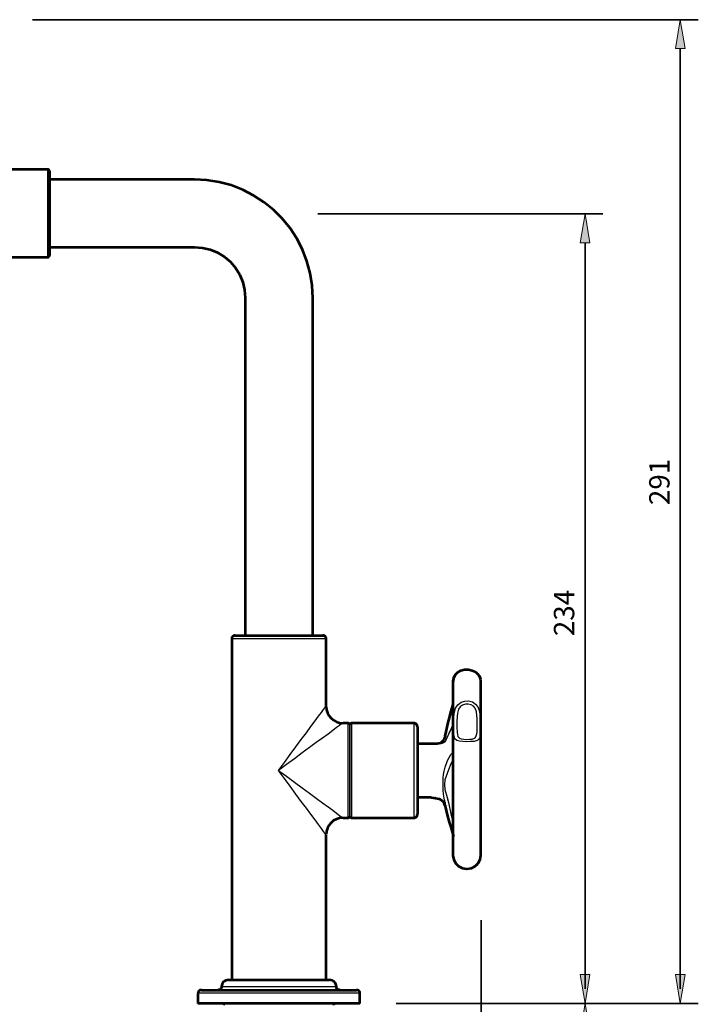
# Model space of a CAD drawing. Units: inches. Extents: x 338 to 2570, y 197 to 1453.
# Drawn here: x 853 to 1423, y 626 to 1453 of the extents above; entities that cross this region are included whole.
import ezdxf

# ---------------------------------------------------------------- set-up
doc = ezdxf.new("R2010")
doc.units = ezdxf.units.IN
doc.header["$MEASUREMENT"] = 0
for name, color, linetype in [('DETAIL', 7, 'Continuous'), ('DIMENSIONS', 7, 'Continuous'), ('OUTLINE', 7, 'Continuous')]:
    doc.layers.add(name, color=color, linetype=linetype)

# ---------------------------------------------------------------- blocks, each defined once
blk = doc.blocks.new('block 26')
at = {"layer": 'DIMENSIONS', "color": 250, "lineweight": 35, "true_color": 0x1d1d1b}
blk.add_lwpolyline([(1241.1, 196.75), (1241.1, 696.9)], dxfattribs=at)
blk = doc.blocks.new('block 27')
at = {"layer": 'DIMENSIONS', "color": 250, "lineweight": 35, "true_color": 0x1d1d1b}
blk.add_lwpolyline([(364.52, 218.53), (1228.73, 218.53)], dxfattribs=at)
blk = doc.blocks.new('block 28')
at = {"layer": 'DIMENSIONS', "true_color": 0x1d1d1b}
h = blk.add_hatch(color=250, dxfattribs=at)
h.dxf.hatch_style = 2
h.paths.add_polyline_path([(364.52, 214.49), (364.52, 222.57), (340.3, 218.53)])
at = {"layer": 'DIMENSIONS', "lineweight": 0}
blk.add_lwpolyline([(364.52, 214.49), (364.52, 222.57), (340.3, 218.53), (364.52, 214.49)], dxfattribs=at)
blk = doc.blocks.new('block 29')
at = {"layer": 'DIMENSIONS', "true_color": 0x1d1d1b}
h = blk.add_hatch(color=250, dxfattribs=at)
h.dxf.hatch_style = 2
h.paths.add_polyline_path([(1216.87, 214.49), (1216.87, 222.57), (1241.1, 218.53)])
at = {"layer": 'DIMENSIONS', "lineweight": 0}
blk.add_lwpolyline([(1216.87, 214.49), (1216.87, 222.57), (1241.1, 218.53), (1216.87, 214.49)], dxfattribs=at)
blk = doc.blocks.new('block 30')
at = {"layer": 'DIMENSIONS', "color": 28, "true_color": 0x12100b, "insert": (772.45, 229.21), "char_height": 17.0901, "attachment_point": 7}
blk.add_mtext('\\fFrutiger CE 45 Light|b0|i0|c0|p34;\\W1;318', dxfattribs=at)
blk = doc.blocks.new('block 31')
at = {"layer": 'DIMENSIONS', "color": 250, "lineweight": 35, "true_color": 0x1d1d1b}
blk.add_lwpolyline([(1241.1, 218.53), (1241.1, 218.53)], dxfattribs=at)
blk = doc.blocks.new('block 25')
at = {"layer": 'DIMENSIONS'}
for name in ['block 26', 'block 30', 'block 28', 'block 27', 'block 29', 'block 31']:
    blk.add_blockref(name, (0, 0), dxfattribs=at)
blk = doc.blocks.new('block 33')
at = {"layer": 'DIMENSIONS', "color": 250, "lineweight": 35, "true_color": 0x1d1d1b}
blk.add_lwpolyline([(1103.8, 1289.59), (1343.12, 1289.59)], dxfattribs=at)
blk = doc.blocks.new('block 34')
at = {"layer": 'DIMENSIONS', "color": 250, "lineweight": 35, "true_color": 0x1d1d1b}
blk.add_lwpolyline([(1327.98, 1289.59), (1327.98, 1289.59)], dxfattribs=at)
blk = doc.blocks.new('block 32')
at = {"layer": 'DIMENSIONS'}
for name in ['block 33', 'block 34']:
    blk.add_blockref(name, (0, 0), dxfattribs=at)
blk = doc.blocks.new('block 36')
at = {"layer": 'DIMENSIONS', "color": 250, "lineweight": 35, "true_color": 0x1d1d1b}
blk.add_lwpolyline([(1328.19, 1265.38), (1328.19, 639.16)], dxfattribs=at)
blk = doc.blocks.new('block 37')
at = {"layer": 'DIMENSIONS', "true_color": 0x1d1d1b}
h = blk.add_hatch(color=250, dxfattribs=at)
h.dxf.hatch_style = 2
h.paths.add_polyline_path([(1324.15, 1265.38), (1332.23, 1265.38), (1328.19, 1289.59)])
at = {"layer": 'DIMENSIONS', "lineweight": 0}
blk.add_lwpolyline([(1324.15, 1265.38), (1332.23, 1265.38), (1328.19, 1289.59), (1324.15, 1265.38)], dxfattribs=at)
blk = doc.blocks.new('block 38')
at = {"layer": 'DIMENSIONS', "true_color": 0x1d1d1b}
h = blk.add_hatch(color=250, dxfattribs=at)
h.dxf.hatch_style = 2
h.paths.add_polyline_path([(1324.15, 651.03), (1332.23, 651.03), (1328.19, 626.8)])
at = {"layer": 'DIMENSIONS', "lineweight": 0}
blk.add_lwpolyline([(1324.15, 651.03), (1332.23, 651.03), (1328.19, 626.8), (1324.15, 651.03)], dxfattribs=at)
blk = doc.blocks.new('block 39')
at = {"layer": 'DIMENSIONS', "color": 28, "true_color": 0x12100b, "insert": (1319.15, 935.18), "char_height": 17.0901, "attachment_point": 7, "rotation": 90}
blk.add_mtext('\\fFrutiger CE 45 Light|b0|i0|c0|p34;\\W1;234', dxfattribs=at)
blk = doc.blocks.new('block 40')
at = {"layer": 'DIMENSIONS', "color": 250, "lineweight": 35, "true_color": 0x1d1d1b}
blk.add_lwpolyline([(1328.19, 626.8), (1328.19, 626.8)], dxfattribs=at)
blk = doc.blocks.new('block 35')
at = {"layer": 'DIMENSIONS'}
for name in ['block 37', 'block 36', 'block 39', 'block 38', 'block 40']:
    blk.add_blockref(name, (0, 0), dxfattribs=at)
blk = doc.blocks.new('block 42')
at = {"layer": 'DIMENSIONS', "color": 250, "lineweight": 35, "true_color": 0x1d1d1b}
blk.add_lwpolyline([(864.3, 1452.59), (1423.12, 1452.59)], dxfattribs=at)
blk = doc.blocks.new('block 43')
at = {"layer": 'DIMENSIONS', "color": 250, "lineweight": 35, "true_color": 0x1d1d1b}
blk.add_lwpolyline([(1407.98, 1452.59), (1407.98, 1452.59)], dxfattribs=at)
blk = doc.blocks.new('block 41')
at = {"layer": 'DIMENSIONS'}
for name in ['block 42', 'block 43']:
    blk.add_blockref(name, (0, 0), dxfattribs=at)
blk = doc.blocks.new('block 45')
at = {"layer": 'DIMENSIONS', "color": 250, "lineweight": 35, "true_color": 0x1d1d1b}
blk.add_lwpolyline([(1169.67, 626.8), (1423.33, 626.8)], dxfattribs=at)
blk = doc.blocks.new('block 46')
at = {"layer": 'DIMENSIONS', "color": 250, "lineweight": 35, "true_color": 0x1d1d1b}
blk.add_lwpolyline([(1408.19, 1428.38), (1408.19, 639.16)], dxfattribs=at)
blk = doc.blocks.new('block 47')
at = {"layer": 'DIMENSIONS', "true_color": 0x1d1d1b}
h = blk.add_hatch(color=250, dxfattribs=at)
h.dxf.hatch_style = 2
h.paths.add_polyline_path([(1404.15, 1428.38), (1412.23, 1428.38), (1408.19, 1452.59)])
at = {"layer": 'DIMENSIONS', "lineweight": 0}
blk.add_lwpolyline([(1404.15, 1428.38), (1412.23, 1428.38), (1408.19, 1452.59), (1404.15, 1428.38)], dxfattribs=at)
blk = doc.blocks.new('block 48')
at = {"layer": 'DIMENSIONS', "true_color": 0x1d1d1b}
h = blk.add_hatch(color=250, dxfattribs=at)
h.dxf.hatch_style = 2
h.paths.add_polyline_path([(1404.15, 651.03), (1412.23, 651.03), (1408.19, 626.8)])
at = {"layer": 'DIMENSIONS', "lineweight": 0}
blk.add_lwpolyline([(1404.15, 651.03), (1412.23, 651.03), (1408.19, 626.8), (1404.15, 651.03)], dxfattribs=at)
blk = doc.blocks.new('block 49')
at = {"layer": 'DIMENSIONS', "color": 28, "true_color": 0x12100b, "insert": (1399.15, 1045.18), "char_height": 17.0901, "attachment_point": 7, "rotation": 90}
blk.add_mtext('\\fFrutiger CE 45 Light|b0|i0|c0|p34;\\W1;291', dxfattribs=at)
blk = doc.blocks.new('block 50')
at = {"layer": 'DIMENSIONS', "color": 250, "lineweight": 35, "true_color": 0x1d1d1b}
blk.add_lwpolyline([(1408.19, 626.8), (1408.19, 626.8)], dxfattribs=at)
blk = doc.blocks.new('block 44')
at = {"layer": 'DIMENSIONS'}
for name in ['block 47', 'block 46', 'block 49', 'block 48', 'block 45', 'block 50']:
    blk.add_blockref(name, (0, 0), dxfattribs=at)
blk = doc.blocks.new('block 52')
at = {"layer": 'DIMENSIONS', "color": 250, "lineweight": 35, "true_color": 0x1d1d1b}
blk.add_lwpolyline([(1328.19, 602.59), (1328.19, 447.37)], dxfattribs=at)
blk = doc.blocks.new('block 53')
at = {"layer": 'DIMENSIONS', "true_color": 0x1d1d1b}
h = blk.add_hatch(color=250, dxfattribs=at)
h.dxf.hatch_style = 2
h.paths.add_polyline_path([(1324.15, 602.59), (1332.23, 602.59), (1328.19, 626.8)])
at = {"layer": 'DIMENSIONS', "lineweight": 0}
blk.add_lwpolyline([(1324.15, 602.59), (1332.23, 602.59), (1328.19, 626.8), (1324.15, 602.59)], dxfattribs=at)
blk = doc.blocks.new('block 54')
at = {"layer": 'DIMENSIONS', "true_color": 0x1d1d1b}
h = blk.add_hatch(color=250, dxfattribs=at)
h.dxf.hatch_style = 2
h.paths.add_polyline_path([(1324.15, 459.24), (1332.23, 459.24), (1328.19, 435.01)])
at = {"layer": 'DIMENSIONS', "lineweight": 0}
blk.add_lwpolyline([(1324.15, 459.24), (1332.23, 459.24), (1328.19, 435.01), (1324.15, 459.24)], dxfattribs=at)
blk = doc.blocks.new('block 55')
at = {"layer": 'DIMENSIONS', "color": 28, "true_color": 0x12100b, "insert": (1319.15, 522.39), "char_height": 17.0901, "attachment_point": 7, "rotation": 90}
blk.add_mtext('\\fFrutiger CE 45 Light|b0|i0|c0|p34;\\W1;68', dxfattribs=at)
blk = doc.blocks.new('block 56')
at = {"layer": 'DIMENSIONS', "color": 250, "lineweight": 35, "true_color": 0x1d1d1b}
blk.add_lwpolyline([(1328.19, 435.01), (1328.19, 435.01)], dxfattribs=at)
blk = doc.blocks.new('block 51')
at = {"layer": 'DIMENSIONS'}
for name in ['block 53', 'block 52', 'block 55', 'block 54', 'block 56']:
    blk.add_blockref(name, (0, 0), dxfattribs=at)

msp = doc.modelspace()

# ---------------------------------------------------------------- linework, layer by layer
at = {"layer": 'DETAIL', "color": 7, "lineweight": 25, "true_color": 0xffffff}
for points in [[(877, 1326.9), (833.1, 1326.9)], [(877, 1253.2), (877, 1253.7), (877, 1255.2), (877, 1257.7), (877, 1261), (877, 1265.1), (877, 1269.9), (877, 1275.3), (877, 1281), (877, 1287), (877, 1293.1), (877, 1299.1), (877, 1304.9), (877, 1310.2), (877, 1315), (877, 1319.2), (877, 1322.5), (877, 1324.9), (877, 1326.4), (877, 1326.9)], [(878.4, 1325.5), (878.4, 1325.8), (878.3, 1326.1), (878.2, 1326.3), (878, 1326.5), (877.8, 1326.7), (877.5, 1326.8), (877.3, 1326.9), (877, 1326.9)], [(878.4, 1325.5), (878.4, 1325.4), (878.4, 1324.4), (878.4, 1322.4), (878.4, 1319.4), (878.4, 1315.7), (878.4, 1311.2), (878.4, 1306), (878.4, 1300.5), (878.4, 1294.6), (878.4, 1288.6), (878.4, 1282.6), (878.4, 1276.9), (878.4, 1271.5), (878.4, 1266.7), (878.4, 1262.5), (878.4, 1259.2), (878.4, 1256.7), (878.4, 1255.2), (878.4, 1254.7)], [(1000.3, 1318.4), (878.4, 1318.4)], [(1099.5, 1219.2), (1099, 1229.6), (1097.4, 1239.8), (1094.7, 1249.9), (1090.9, 1259.6), (1086.2, 1268.8), (1080.6, 1277.5), (1074, 1285.6), (1066.7, 1293), (1058.6, 1299.5), (1049.9, 1305.1), (1040.7, 1309.9), (1031, 1313.6), (1020.9, 1316.3), (1010.7, 1317.9), (1000.3, 1318.4)], [(878.4, 1261.7), (1000.3, 1261.7)], [(1000.3, 1261.7), (1007, 1261.2), (1013.5, 1259.7), (1019.6, 1257.1), (1025.3, 1253.6), (1030.4, 1249.3), (1034.7, 1244.2), (1038.2, 1238.5), (1040.7, 1232.4), (1042.3, 1225.9), (1042.8, 1219.2)], [(824.6, 1253.2), (877, 1253.2)], [(877, 1253.2), (877.3, 1253.3), (877.5, 1253.3), (877.8, 1253.5), (878, 1253.7), (878.2, 1253.9), (878.3, 1254.1), (878.4, 1254.4), (878.4, 1254.7)], [(1042.8, 1219.2), (1042.8, 935.8)], [(1099.5, 935.8), (1099.5, 1219.2)], [(1034.3, 935.8), (1033.8, 935.7), (1033.2, 935.5), (1032.8, 935.3), (1032.3, 934.9), (1032, 934.5), (1031.7, 934), (1031.5, 933.5), (1031.5, 932.9)], [(1034.3, 935.8), (1034.8, 935.8), (1036.3, 935.8), (1038.8, 935.8), (1042.1, 935.8), (1046.2, 935.8), (1051, 935.8), (1056.4, 935.8), (1062.1, 935.8), (1068.1, 935.8), (1074.2, 935.8), (1080.2, 935.8), (1086, 935.8), (1091.3, 935.8), (1096.1, 935.8), (1100.3, 935.8), (1103.6, 935.8), (1106, 935.8), (1107.5, 935.8), (1108, 935.8)], [(1110.9, 932.9), (1110.8, 933.5), (1110.6, 934), (1110.4, 934.5), (1110, 934.9), (1109.6, 935.3), (1109.1, 935.5), (1108.6, 935.7), (1108, 935.8)], [(1110.9, 932.9), (1110.3, 932.9), (1108.8, 932.9), (1106.3, 932.9), (1102.9, 932.9), (1098.7, 932.9), (1093.7, 932.9), (1088.2, 932.9), (1082.2, 932.9), (1076, 932.9), (1069.6, 932.9), (1063.2, 932.9), (1057.1, 932.9), (1051.3, 932.9), (1046.1, 932.9), (1041.5, 932.9), (1037.6, 932.9), (1034.7, 932.9), (1032.6, 932.9), (1031.6, 932.9), (1031.5, 932.9)], [(1031.5, 932.9), (1031.5, 646.6)], [(1110.9, 876.2), (1110.9, 932.9)], [(1240.4, 896.1), (1239.9, 899.6), (1238.3, 902.7), (1235.7, 905.2), (1232.6, 906.9), (1229.1, 907.4), (1225.6, 906.9), (1222.4, 905.2), (1219.9, 902.7), (1218.3, 899.6), (1217.7, 896.1)], [(1217.7, 896.1), (1217.7, 895.5), (1217.7, 893.6), (1217.7, 890.6), (1217.7, 886.4), (1217.7, 881.1), (1217.7, 874.8), (1217.7, 867.7), (1217.7, 859.8)], [(1240.4, 859), (1240.4, 866.2), (1240.4, 872.8), (1240.4, 878.7), (1240.4, 883.9), (1240.4, 888.2), (1240.4, 891.6), (1240.4, 894.1), (1240.4, 895.6), (1240.4, 896.1)], [(1070.86, 822.5), (1075.86, 829.2), (1080.66, 835.9), (1085.46, 842.3), (1089.96, 848.4), (1094.16, 854.1), (1097.96, 859.3), (1101.46, 864), (1104.36, 867.9), (1106.76, 871.2), (1108.56, 873.7), (1109.86, 875.4), (1110.46, 876.2), (1110.56, 876.3)], [(1238.1, 847.9), (1237.5, 847.5), (1235, 846.8), (1232, 846.6), (1228.8, 846.5), (1225.5, 846.6), (1222.7, 846.9), (1220.6, 847.6), (1218.9, 849), (1217.9, 852.5), (1217.7, 858.6), (1217.7, 862.9), (1218.2, 870.4), (1219.4, 874.6), (1221.3, 877.5), (1224.1, 879.7), (1227.2, 880.7), (1230.4, 880.8), (1233.6, 879.9), (1236.2, 878.2), (1238.1, 875.9), (1239.6, 871.9), (1240.4, 864.7), (1240.4, 857.5), (1240.3, 852.9), (1239.6, 849.6), (1239, 848.7), (1238.1, 847.9)], [(1235.8, 849.8), (1236.5, 850.6), (1237.4, 853.3), (1237.5, 854.6), (1237.6, 859.8), (1237.6, 865.7), (1237, 871.7), (1235.8, 874.7), (1234.5, 876.3), (1232.5, 877.5), (1230.1, 878), (1227.7, 878), (1225.4, 877.3), (1223.5, 876.2), (1223.2, 875.9), (1221.9, 873.8), (1221, 870.5), (1220.6, 864), (1220.5, 858.9), (1220.7, 854.3), (1221.5, 850.9), (1222.7, 849.5), (1224.3, 848.9), (1226.4, 848.6), (1228.9, 848.5), (1231.3, 848.6), (1233.5, 848.8), (1235.4, 849.5), (1235.8, 849.8)], [(1110.9, 875.9), (1111.2, 873.2), (1112, 870.7), (1113.3, 868.3), (1115, 866.2), (1117.1, 864.5), (1119.5, 863.2), (1122, 862.4), (1124.7, 862.1)], [(1124.66, 862.2), (1124.56, 862.1), (1123.76, 861.5), (1122.06, 860.2), (1119.56, 858.4), (1116.36, 856), (1112.36, 853), (1107.66, 849.6), (1102.46, 845.8), (1096.76, 841.6), (1090.66, 837.1), (1084.26, 832.3), (1077.56, 827.4), (1070.86, 822.5)], [(1129.3, 862.1), (1125, 862.1)], [(1129.3, 782.7), (1129.3, 782.7), (1129.3, 783.5), (1129.3, 785.3), (1129.3, 788), (1129.3, 791.6), (1129.3, 796.1), (1129.3, 801.2), (1129.3, 806.8), (1129.3, 812.9), (1129.3, 819.2), (1129.3, 825.6), (1129.3, 831.9), (1129.3, 837.9), (1129.3, 843.6), (1129.3, 848.7), (1129.3, 853.1), (1129.3, 856.7), (1129.3, 859.5), (1129.3, 861.3), (1129.3, 862), (1129.3, 862.1)], [(1130.7, 860.6), (1130.7, 860.9), (1130.6, 861.2), (1130.5, 861.4), (1130.3, 861.6), (1130.1, 861.8), (1129.8, 861.9), (1129.6, 862), (1129.3, 862.1)], [(1132.1, 862.1), (1131.8, 862), (1131.6, 861.9), (1131.3, 861.8), (1131.1, 861.6), (1130.9, 861.4), (1130.8, 861.2), (1130.7, 860.9), (1130.7, 860.6)], [(1130.7, 860.6), (1130.7, 860.5), (1130.7, 859.5), (1130.7, 857.4), (1130.7, 854.4), (1130.7, 850.5), (1130.7, 845.9), (1130.7, 840.6), (1130.7, 834.8), (1130.7, 828.7), (1130.7, 822.4), (1130.7, 816.1), (1130.7, 809.9), (1130.7, 804.2), (1130.7, 798.9), (1130.7, 794.2), (1130.7, 790.3), (1130.7, 787.3), (1130.7, 785.3), (1130.7, 784.2), (1130.7, 784.1)], [(1130.7, 784.1), (1130.7, 784.1), (1130.7, 784.9), (1130.7, 786.7), (1130.7, 789.5), (1130.7, 793.2), (1130.7, 797.7), (1130.7, 802.8), (1130.7, 808.5), (1130.7, 814.5), (1130.7, 820.8), (1130.7, 827.1), (1130.7, 833.3), (1130.7, 839.2), (1130.7, 844.6), (1130.7, 849.4), (1130.7, 853.5), (1130.7, 856.8), (1130.7, 859.1), (1130.7, 860.3), (1130.7, 860.6)], [(1132.1, 862.1), (1132.1, 861.8), (1132.1, 860.6), (1132.1, 858.5), (1132.1, 855.3), (1132.1, 851.4), (1132.1, 846.7), (1132.1, 841.3), (1132.1, 835.5), (1132.1, 829.3), (1132.1, 822.9), (1132.1, 816.6), (1132.1, 810.3), (1132.1, 804.4), (1132.1, 799), (1132.1, 794.1), (1132.1, 790), (1132.1, 786.8), (1132.1, 784.4), (1132.1, 783), (1132.1, 782.7)], [(1184.6, 862.1), (1132.1, 862.1)], [(1184.6, 788.3), (1184.6, 792), (1184.6, 796.5), (1184.6, 801.6), (1184.6, 807.3), (1184.6, 813.4), (1184.6, 819.7), (1184.6, 826.1), (1184.6, 832.4), (1184.6, 838.4), (1184.6, 844.1), (1184.6, 849.1), (1184.6, 853.5), (1184.6, 857), (1184.6, 859.7), (1184.6, 861.4), (1184.6, 862), (1184.6, 862.1)], [(1187.4, 859.2), (1187.3, 859.8), (1187.2, 860.3), (1186.9, 860.8), (1186.6, 861.2), (1186.1, 861.6), (1185.6, 861.8), (1185.1, 862), (1184.6, 862.1)], [(1217.7, 862.7), (1216.6, 859.2), (1215.5, 856.5)], [(1217.7, 863), (1217.7, 862.9), (1216.9, 860.2), (1216, 858.1), (1215.7, 857.4)], [(1217.7, 859.8), (1217.7, 852.1), (1217.7, 844.1), (1217.7, 835.7), (1217.7, 827.2), (1217.7, 818.6), (1217.7, 810), (1217.7, 801.6), (1217.7, 793.5), (1217.7, 785.8), (1217.7, 778.6), (1217.7, 772), (1217.7, 766.1), (1217.7, 760.9), (1217.7, 756.6), (1217.7, 753.2), (1217.7, 750.7), (1217.7, 749.2), (1217.7, 748.7)], [(1187.4, 859.2), (1187.4, 858.9), (1187.4, 857.7), (1187.4, 855.5), (1187.4, 852.4), (1187.4, 848.4), (1187.4, 843.8), (1187.4, 838.6), (1187.4, 832.9), (1187.4, 826.9), (1187.4, 820.9), (1187.4, 814.8), (1187.4, 809), (1187.4, 803.5), (1187.4, 798.6), (1187.4, 794.3), (1187.4, 790.7)], [(1215.5, 856.5), (1214, 853.6), (1212.8, 851)], [(1213, 851.6), (1212.9, 851.4), (1212.8, 851)], [(1215.7, 857.3), (1214.7, 855.3), (1213.1, 851.6)], [(1215.7, 857.4), (1215.5, 857), (1215.5, 856.5)], [(1240.4, 748.7), (1240.4, 749.2), (1240.4, 750.7), (1240.4, 753.1), (1240.4, 756.5), (1240.4, 760.8), (1240.4, 765.9), (1240.4, 771.7), (1240.4, 778.3), (1240.4, 785.4), (1240.4, 793.1), (1240.4, 801.1), (1240.4, 809.4), (1240.4, 817.9), (1240.4, 826.5), (1240.4, 835), (1240.4, 843.3), (1240.4, 851.4), (1240.4, 859)], [(1206.1, 845), (1187.4, 845)], [(1206.1, 845), (1206.5, 845.1), (1206.9, 845.1), (1207.3, 845.1), (1207.7, 845.2), (1208.1, 845.3), (1208.5, 845.4), (1208.8, 845.5), (1209.2, 845.6)], [(1209.1, 845.8), (1208.7, 845.5), (1208.5, 845.4), (1208.3, 845.3), (1208.2, 845.3), (1208, 845.3), (1207.5, 845.2), (1206.9, 845.1)], [(1209.5, 846.1), (1209.1, 845.8), (1208.8, 845.4), (1208.6, 845.3)], [(1209.8, 845.9), (1209.4, 845.9), (1209.2, 845.8), (1209.2, 845.6)], [(1209.7, 846.3), (1209.3, 845.9)], [(1209.8, 845.9), (1210, 846.2), (1210.2, 846.5), (1210.5, 846.8), (1210.7, 847)], [(1210.8, 846.5), (1209.8, 845.9)], [(1210.7, 847), (1210.8, 847)], [(1212.8, 851), (1210.8, 846.5)], [(1211, 847.2), (1210.9, 846.9), (1210.8, 846.5)], [(1212.8, 830.8), (1214.2, 833.3), (1215.5, 835.7)], [(1215.5, 835.7), (1216.6, 836.9), (1217.7, 836.7)], [(1210.8, 825.1), (1212.8, 830.8)], [(1215.6, 828.1), (1213.6, 822.9)], [(1217.7, 832.1), (1215.6, 828.1)], [(1070.86, 822.5), (1077.56, 817.5), (1084.26, 812.6), (1090.66, 807.9), (1096.76, 803.4), (1102.46, 799.1), (1107.66, 795.3), (1112.36, 791.9), (1116.36, 789), (1119.56, 786.6), (1122.06, 784.7), (1123.76, 783.5), (1124.56, 782.9), (1124.66, 782.8)], [(1110.56, 768.6), (1110.46, 768.7), (1109.86, 769.6), (1108.56, 771.2), (1106.76, 773.7), (1104.36, 777), (1101.46, 781), (1097.96, 785.6), (1094.16, 790.8), (1089.96, 796.5), (1085.46, 802.6), (1080.66, 809.1), (1075.86, 815.7), (1070.86, 822.5)], [(1209.2, 810.7), (1209.2, 816.3), (1209.4, 819.1), (1209.8, 821.9)], [(1209.8, 821.9), (1210.8, 825.1)], [(1212.3, 820), (1210.6, 814.5), (1210.3, 810.6)], [(1213.6, 822.9), (1212.3, 820)], [(1209.2, 810.7), (1209.2, 810.7)], [(1209.8, 799.3), (1209.4, 802.5), (1209.2, 805.9), (1209.2, 810.7)], [(1210.3, 810.6), (1210.3, 810.6)], [(1210.3, 810.6), (1210.6, 806.5), (1212.3, 799.8)], [(1187.4, 799.7), (1190.5, 799.7)], [(1199, 799.7), (1198.7, 799.7), (1197.8, 799.7), (1196.4, 799.7), (1194.8, 799.7), (1193.1, 799.7), (1191.8, 799.7), (1190.8, 799.7), (1190.5, 799.7)], [(1196.5, 800.1), (1197, 800.1), (1198.2, 800.2), (1199.7, 800.1), (1201.1, 800), (1202.1, 799.8), (1202.5, 799.8)], [(1199, 799.7), (1199.5, 800.1)], [(1202.8, 799.7), (1202.7, 799.7), (1202.5, 799.8)], [(1202.8, 799.7), (1204.2, 799.5), (1205.6, 799.1), (1206.8, 798.5), (1208, 797.7), (1209, 796.6), (1209.8, 795.5), (1210.4, 794.2), (1210.8, 792.8)], [(1210.8, 795.5), (1209.8, 799.3)], [(1210.8, 795.5), (1210.8, 794.4), (1210.8, 793.5), (1210.8, 793), (1210.8, 792.8)], [(1212.8, 785.4), (1210.8, 795.5)], [(1212.3, 799.8), (1213.6, 795.6)], [(1213.6, 795.6), (1215.6, 786.1)], [(1184.6, 782.7), (1184.6, 782.7), (1184.6, 783.6), (1184.6, 785.5), (1184.6, 788.3)], [(1184.6, 782.7), (1185.1, 782.7), (1185.6, 782.9), (1186.1, 783.2), (1186.6, 783.5), (1186.9, 783.9), (1187.2, 784.4), (1187.3, 785), (1187.4, 785.5)], [(1187.4, 790.7), (1187.4, 788), (1187.4, 786.3), (1187.4, 785.6), (1187.4, 785.5)], [(1210.8, 792.8), (1211.6, 789), (1212.5, 785.1), (1213.4, 781.3), (1214.3, 777.5), (1215.4, 773.7), (1216.5, 769.9), (1217.6, 766.1), (1217.7, 765.6)], [(1215.5, 774.9), (1214, 780.4), (1212.8, 785.4)], [(1215.6, 786.1), (1217.7, 777.5)], [(1124.7, 782.7), (1122, 782.4), (1119.5, 781.5), (1117.1, 780.3), (1115, 778.5), (1113.3, 776.5), (1112, 774.1), (1111.2, 771.5), (1110.9, 768.9)], [(1125, 782.7), (1129.3, 782.7)], [(1129.3, 782.7), (1129.6, 782.7), (1129.8, 782.8), (1130.1, 782.9), (1130.3, 783.1), (1130.5, 783.3), (1130.6, 783.6), (1130.7, 783.8), (1130.7, 784.1)], [(1130.7, 784.1), (1130.7, 783.8), (1130.8, 783.6), (1130.9, 783.3), (1131.1, 783.1), (1131.3, 782.9), (1131.6, 782.8), (1131.8, 782.7), (1132.1, 782.7)], [(1132.1, 782.7), (1184.6, 782.7)], [(1217.7, 767.7), (1216.6, 771), (1215.5, 774.9)], [(1110.9, 646.6), (1110.9, 768.5)], [(1217.7, 748.6), (1217.7, 748.7), (1217.7, 748.4), (1218.2, 746.2), (1219.4, 744.2), (1221.3, 742.3), (1224.1, 740.7), (1227.2, 739.8), (1230.4, 739.7), (1233.6, 740.5), (1236.2, 741.9), (1238.1, 743.4), (1239.6, 745.5), (1240.4, 748), (1240.4, 748.3)], [(1028.7, 646.6), (1027.6, 646.5), (1026.5, 646.2), (1025.5, 645.7), (1024.6, 645), (1023.9, 644.1), (1023.4, 643.1), (1023.1, 642.1), (1023, 641)], [(1028.7, 646.6), (1028.9, 646.6), (1030.1, 646.6), (1032.3, 646.6), (1035.3, 646.6), (1039.3, 646.6), (1043.9, 646.6), (1049.2, 646.6), (1055, 646.6), (1061.2, 646.6), (1067.7, 646.6), (1074.2, 646.6), (1080.6, 646.6), (1086.8, 646.6), (1092.7, 646.6), (1098, 646.6), (1102.7, 646.6), (1106.7, 646.6), (1109.9, 646.6), (1112.1, 646.6), (1113.4, 646.6), (1113.7, 646.6)], [(1119.4, 641), (1119.3, 642.1), (1118.9, 643.1), (1118.4, 644.1), (1117.7, 645), (1116.8, 645.7), (1115.9, 646.2), (1114.8, 646.5), (1113.7, 646.6)], [(1006, 638.1), (1005.4, 638.1), (1004.9, 637.9), (1004.4, 637.6), (1004, 637.3), (1003.6, 636.9), (1003.4, 636.4), (1003.2, 635.8), (1003.1, 635.3)], [(1006, 638.1), (1006.4, 638.1), (1007.8, 638.1), (1010.2, 638.1), (1013.6, 638.1), (1017.9, 638.1), (1023, 638.1), (1028.9, 638.1), (1035.5, 638.1), (1042.6, 638.1), (1050.2, 638.1), (1058.1, 638.1), (1066.2, 638.1), (1074.4, 638.1), (1082.5, 638.1), (1090.5, 638.1), (1098.1, 638.1), (1105.3, 638.1), (1112, 638.1), (1118.1, 638.1), (1123.4, 638.1), (1127.9, 638.1), (1131.5, 638.1), (1134.1, 638.1), (1135.7, 638.1), (1136.4, 638.1)], [(1023, 641), (1022.9, 640.4), (1022.8, 639.9), (1022.5, 639.4), (1022.2, 638.9), (1021.7, 638.6), (1021.2, 638.3), (1020.7, 638.2), (1020.2, 638.1)], [(1022.66, 641.1), (1022.66, 641.1), (1023.56, 641.1), (1025.36, 641.1), (1028.16, 641.1), (1031.86, 641.1), (1036.36, 641.1), (1041.66, 641.1), (1047.56, 641.1), (1053.96, 641.1), (1060.76, 641.1), (1067.66, 641.1), (1074.76, 641.1), (1081.66, 641.1), (1088.36, 641.1), (1094.76, 641.1), (1100.56, 641.1), (1105.76, 641.1), (1110.26, 641.1), (1113.86, 641.1), (1116.56, 641.1), (1118.26, 641.1), (1118.96, 641.1), (1119.06, 641.1)], [(1122.2, 638.1), (1121.6, 638.2), (1121.1, 638.3), (1120.6, 638.6), (1120.2, 638.9), (1119.8, 639.4), (1119.6, 639.9), (1119.4, 640.4), (1119.4, 641)], [(1139.2, 635.3), (1139.2, 635.8), (1139, 636.4), (1138.7, 636.9), (1138.4, 637.3), (1137.9, 637.6), (1137.5, 637.9), (1136.9, 638.1), (1136.4, 638.1)], [(1138.86, 635.4), (1138.56, 635.4), (1137.16, 635.4), (1134.86, 635.4), (1131.46, 635.4), (1127.26, 635.4), (1122.16, 635.4), (1116.26, 635.4), (1109.66, 635.4), (1102.56, 635.4), (1094.96, 635.4), (1086.86, 635.4), (1078.66, 635.4), (1070.26, 635.4), (1061.96, 635.4), (1053.76, 635.4), (1045.76, 635.4), (1038.16, 635.4), (1031.06, 635.4), (1024.56, 635.4), (1018.86, 635.4), (1013.86, 635.4), (1009.66, 635.4), (1006.46, 635.4), (1004.26, 635.4), (1003.06, 635.4), (1002.76, 635.4)], [(1003.1, 635.3), (1003.1, 626.8)], [(1139.2, 626.8), (1139.2, 635.3)], [(1139.2, 626.8), (1138.9, 626.8), (1137.5, 626.8), (1135.2, 626.8), (1131.8, 626.8), (1127.6, 626.8), (1122.5, 626.8), (1116.6, 626.8), (1110, 626.8), (1102.9, 626.8), (1095.3, 626.8), (1087.2, 626.8), (1079, 626.8), (1070.6, 626.8), (1062.3, 626.8), (1054.1, 626.8), (1046.1, 626.8), (1038.5, 626.8), (1031.4, 626.8), (1024.9, 626.8), (1019.2, 626.8), (1014.2, 626.8), (1010, 626.8), (1006.8, 626.8), (1004.6, 626.8), (1003.4, 626.8), (1003.1, 626.8)], [(1023.3, 626.8), (1023.4, 626.6), (1024.5, 625.9), (1025.8, 625.6)], [(1116.5, 625.6), (1117.8, 625.9), (1118.9, 626.6), (1119.1, 626.8)]]:
    msp.add_lwpolyline(points, dxfattribs=at)
at = {"layer": 'OUTLINE', "color": 7, "lineweight": 53, "true_color": 0xffffff}
for points in [[(877, 1326.9), (833.1, 1326.9)], [(878.4, 1325.5), (878.4, 1325.8), (878.3, 1326.1), (878.2, 1326.3), (878, 1326.5), (877.8, 1326.7), (877.5, 1326.8), (877.3, 1326.9), (877, 1326.9)], [(878.4, 1325.5), (878.4, 1325.4), (878.4, 1324.4), (878.4, 1322.4), (878.4, 1319.4), (878.4, 1315.7), (878.4, 1311.2), (878.4, 1306), (878.4, 1300.5), (878.4, 1294.6), (878.4, 1288.6), (878.4, 1282.6), (878.4, 1276.9), (878.4, 1271.5), (878.4, 1266.7), (878.4, 1262.5), (878.4, 1259.2), (878.4, 1256.7), (878.4, 1255.2), (878.4, 1254.7)], [(1000.3, 1318.4), (878.4, 1318.4)], [(1099.5, 1219.2), (1099, 1229.6), (1097.4, 1239.8), (1094.7, 1249.9), (1090.9, 1259.6), (1086.2, 1268.8), (1080.6, 1277.5), (1074, 1285.6), (1066.7, 1293), (1058.6, 1299.5), (1049.9, 1305.1), (1040.7, 1309.9), (1031, 1313.6), (1020.9, 1316.3), (1010.7, 1317.9), (1000.3, 1318.4)], [(878.4, 1261.7), (1000.3, 1261.7)], [(1000.3, 1261.7), (1007, 1261.2), (1013.5, 1259.7), (1019.6, 1257.1), (1025.3, 1253.6), (1030.4, 1249.3), (1034.7, 1244.2), (1038.2, 1238.5), (1040.7, 1232.4), (1042.3, 1225.9), (1042.8, 1219.2)], [(824.6, 1253.2), (877, 1253.2)], [(877, 1253.2), (877.3, 1253.3), (877.5, 1253.3), (877.8, 1253.5), (878, 1253.7), (878.2, 1253.9), (878.3, 1254.1), (878.4, 1254.4), (878.4, 1254.7)], [(1042.8, 1219.2), (1042.8, 935.8)], [(1099.5, 935.8), (1099.5, 1219.2)], [(1034.3, 935.8), (1033.8, 935.7), (1033.2, 935.5), (1032.8, 935.3), (1032.3, 934.9), (1032, 934.5), (1031.7, 934), (1031.5, 933.5), (1031.5, 932.9)], [(1034.3, 935.8), (1034.8, 935.8), (1036.3, 935.8), (1038.8, 935.8), (1042.1, 935.8), (1046.2, 935.8), (1051, 935.8), (1056.4, 935.8), (1062.1, 935.8), (1068.1, 935.8), (1074.2, 935.8), (1080.2, 935.8), (1086, 935.8), (1091.3, 935.8), (1096.1, 935.8), (1100.3, 935.8), (1103.6, 935.8), (1106, 935.8), (1107.5, 935.8), (1108, 935.8)], [(1110.9, 932.9), (1110.8, 933.5), (1110.6, 934), (1110.4, 934.5), (1110, 934.9), (1109.6, 935.3), (1109.1, 935.5), (1108.6, 935.7), (1108, 935.8)], [(1031.5, 932.9), (1031.5, 646.6)], [(1110.9, 876.2), (1110.9, 932.9)], [(1217.7, 898.35), (1217.6, 898.35), (1217.7, 898.55), (1218.1, 900.75), (1219.3, 902.85), (1221.2, 904.65), (1224, 906.35), (1227.1, 907.15), (1230.3, 907.25), (1233.5, 906.45), (1236.1, 905.15), (1238, 903.55), (1239.5, 901.45), (1240.3, 898.95), (1240.3, 898.65)], [(1217.6, 784.15), (1217.6, 791.85), (1217.6, 799.85), (1217.6, 808.25), (1217.6, 816.75), (1217.6, 825.45), (1217.6, 833.95), (1217.6, 842.35), (1217.6, 850.45), (1217.6, 858.15), (1217.6, 865.35), (1217.6, 871.95), (1217.6, 877.95), (1217.6, 883.05), (1217.6, 887.45), (1217.6, 893.85), (1217.6, 896.35), (1217.6, 897.85), (1217.6, 898.35)], [(1240.3, 898.35), (1240.3, 897.85), (1240.3, 896.35), (1240.3, 893.85), (1240.3, 887.45), (1240.3, 883.25), (1240.3, 878.15), (1240.3, 872.25), (1240.3, 865.65), (1240.3, 858.55), (1240.3, 850.95), (1240.3, 842.85), (1240.3, 834.55), (1240.3, 826.05), (1240.3, 817.45), (1240.3, 808.95), (1240.3, 800.65), (1240.3, 792.55), (1240.3, 784.95)], [(1210.7, 851.15), (1211.5, 854.95), (1212.4, 858.85), (1213.3, 862.65), (1214.3, 866.55), (1215.3, 870.35), (1216.4, 874.15), (1217.5, 877.85), (1217.6, 878.35)], [(1110.9, 875.9), (1111.2, 873.2), (1112, 870.7), (1113.3, 868.3), (1115, 866.2), (1117.1, 864.5), (1119.5, 863.2), (1122, 862.4), (1124.7, 862.1)], [(1129.3, 862.1), (1125, 862.1)], [(1130.7, 860.6), (1130.7, 860.9), (1130.6, 861.2), (1130.5, 861.4), (1130.3, 861.6), (1130.1, 861.8), (1129.8, 861.9), (1129.6, 862), (1129.3, 862.1)], [(1132.1, 862.1), (1131.8, 862), (1131.6, 861.9), (1131.3, 861.8), (1131.1, 861.6), (1130.9, 861.4), (1130.8, 861.2), (1130.7, 860.9), (1130.7, 860.6)], [(1184.6, 862.1), (1132.1, 862.1)], [(1187.4, 859.2), (1187.3, 859.8), (1187.2, 860.3), (1186.9, 860.8), (1186.6, 861.2), (1186.1, 861.6), (1185.6, 861.8), (1185.1, 862), (1184.6, 862.1)], [(1187.4, 859.2), (1187.4, 858.9), (1187.4, 857.7), (1187.4, 855.5), (1187.4, 852.4), (1187.4, 848.4), (1187.4, 843.8), (1187.4, 838.6), (1187.4, 832.9), (1187.4, 826.9), (1187.4, 820.9), (1187.4, 814.8), (1187.4, 809), (1187.4, 803.5), (1187.4, 798.6), (1187.4, 794.3), (1187.4, 785.5)], [(1210.7, 851.15), (1210.3, 849.75), (1209.7, 848.45), (1208.9, 847.35), (1207.9, 846.35), (1206.7, 845.45), (1203.94, 844.85), (1187.69, 844.85)], [(1199.5, 845), (1199.5, 845)], [(1198.98, 799.7), (1187.67, 799.7)], [(1198.98, 799.7), (1205.8, 798.55), (1206.8, 798.05), (1207.7, 797.35), (1208.6, 796.55), (1209.3, 795.65), (1209.9, 794.65)], [(1198.98, 799.7), (1198.98, 799.7)], [(1209.7, 795.05), (1210.7, 792.55)], [(1210.7, 797.55), (1210.7, 797.55)], [(1210.7, 796.95), (1210.7, 796.95)], [(1184.6, 782.7), (1185.1, 782.7), (1185.6, 782.9), (1186.1, 783.2), (1186.6, 783.5), (1186.9, 783.9), (1187.2, 784.4), (1187.3, 785), (1187.4, 785.5)], [(1210.7, 792.55), (1212.8, 784.05)], [(1212.7, 793.05), (1212.7, 793.05)], [(1124.7, 782.7), (1122, 782.4), (1119.5, 781.5), (1117.1, 780.3), (1115, 778.5), (1113.3, 776.5), (1112, 774.1), (1111.2, 771.5), (1110.9, 768.9)], [(1125, 782.7), (1129.3, 782.7)], [(1129.3, 782.7), (1129.6, 782.7), (1129.8, 782.8), (1130.1, 782.9), (1130.3, 783.1), (1130.5, 783.3), (1130.6, 783.6), (1130.7, 783.8), (1130.7, 784.1)], [(1130.7, 784.1), (1130.7, 783.8), (1130.8, 783.6), (1130.9, 783.3), (1131.1, 783.1), (1131.3, 782.9), (1131.6, 782.8), (1131.8, 782.7), (1132.1, 782.7)], [(1132.1, 782.7), (1184.6, 782.7)], [(1212.8, 784.05), (1214.1, 779.15), (1215.4, 774.75)], [(1217.6, 750.95), (1217.6, 751.55), (1217.6, 753.35), (1217.6, 756.45), (1217.6, 757.65), (1217.6, 762.85), (1217.6, 769.15), (1217.6, 776.25), (1217.6, 784.15)], [(1240.3, 784.95), (1240.3, 777.75), (1240.3, 771.15), (1240.3, 765.25), (1240.3, 760.05), (1240.3, 758.75), (1240.3, 755.35), (1240.3, 752.95), (1240.3, 751.45), (1240.3, 750.95)], [(1215.4, 774.75), (1216.6, 770.85), (1217.7, 767.05)], [(1110.9, 646.6), (1110.9, 768.5)], [(1240.3, 750.95), (1239.8, 747.45), (1238.2, 744.25), (1235.6, 741.75), (1232.5, 740.15), (1229, 739.55), (1225.5, 740.15), (1222.3, 741.75), (1219.8, 744.25), (1218.2, 747.45), (1217.6, 750.95)], [(1028.7, 646.6), (1027.6, 646.5), (1026.5, 646.2), (1025.5, 645.7), (1024.6, 645), (1023.9, 644.1), (1023.4, 643.1), (1023.1, 642.1), (1023, 641)], [(1028.7, 646.6), (1028.9, 646.6), (1030.1, 646.6), (1032.3, 646.6), (1035.3, 646.6), (1039.3, 646.6), (1043.9, 646.6), (1049.2, 646.6), (1055, 646.6), (1061.2, 646.6), (1067.7, 646.6), (1074.2, 646.6), (1080.6, 646.6), (1086.8, 646.6), (1092.7, 646.6), (1098, 646.6), (1102.7, 646.6), (1106.7, 646.6), (1109.9, 646.6), (1112.1, 646.6), (1113.4, 646.6), (1113.7, 646.6)], [(1119.4, 641), (1119.3, 642.1), (1118.9, 643.1), (1118.4, 644.1), (1117.7, 645), (1116.8, 645.7), (1115.9, 646.2), (1114.8, 646.5), (1113.7, 646.6)], [(1006, 638.1), (1005.4, 638.1), (1004.9, 637.9), (1004.4, 637.6), (1004, 637.3), (1003.6, 636.9), (1003.4, 636.4), (1003.2, 635.8), (1003.1, 635.3)], [(1006, 638.1), (1006.4, 638.1), (1007.8, 638.1), (1010.2, 638.1), (1013.6, 638.1), (1017.9, 638.1), (1023, 638.1), (1028.9, 638.1), (1035.5, 638.1), (1042.6, 638.1), (1050.2, 638.1), (1058.1, 638.1), (1066.2, 638.1), (1074.4, 638.1), (1082.5, 638.1), (1090.5, 638.1), (1098.1, 638.1), (1105.3, 638.1), (1112, 638.1), (1118.1, 638.1), (1123.4, 638.1), (1127.9, 638.1), (1131.5, 638.1), (1134.1, 638.1), (1135.7, 638.1), (1136.4, 638.1)], [(1023, 641), (1022.9, 640.4), (1022.8, 639.9), (1022.5, 639.4), (1022.2, 638.9), (1021.7, 638.6), (1021.2, 638.3), (1020.7, 638.2), (1020.2, 638.1)], [(1122.2, 638.1), (1121.6, 638.2), (1121.1, 638.3), (1120.6, 638.6), (1120.2, 638.9), (1119.8, 639.4), (1119.6, 639.9), (1119.4, 640.4), (1119.4, 641)], [(1139.2, 635.3), (1139.2, 635.8), (1139, 636.4), (1138.7, 636.9), (1138.4, 637.3), (1137.9, 637.6), (1137.5, 637.9), (1136.9, 638.1), (1136.4, 638.1)], [(1003.1, 635.3), (1003.1, 626.8)], [(1139.2, 626.8), (1139.2, 635.3)], [(1139.2, 626.8), (1138.9, 626.8), (1137.5, 626.8), (1135.2, 626.8), (1131.8, 626.8), (1127.6, 626.8), (1122.5, 626.8), (1116.6, 626.8), (1110, 626.8), (1102.9, 626.8), (1095.3, 626.8), (1087.2, 626.8), (1079, 626.8), (1070.6, 626.8), (1062.3, 626.8), (1054.1, 626.8), (1046.1, 626.8), (1038.5, 626.8), (1031.4, 626.8), (1024.9, 626.8), (1019.2, 626.8), (1014.2, 626.8), (1010, 626.8), (1006.8, 626.8), (1004.6, 626.8), (1003.4, 626.8), (1003.1, 626.8)]]:
    msp.add_lwpolyline(points, dxfattribs=at)

# ---------------------------------------------------------------- block references
at = {"layer": 'DIMENSIONS'}
for name in ['block 41', 'block 44', 'block 32', 'block 35', 'block 25', 'block 51']:
    msp.add_blockref(name, (0, 0), dxfattribs=at)

doc.saveas('drawing.dxf')
